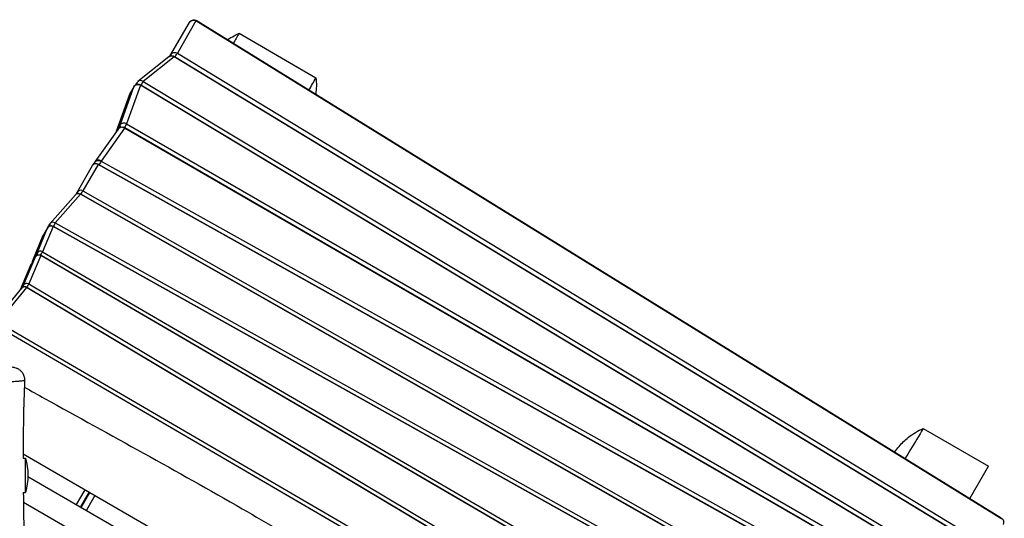
# Model space of a CAD drawing. Units: millimetres. Extents: x -7143 to 6894, y -5824 to 5844.
# Drawn here: x 1588 to 2788, y 3376 to 3984 of the extents above; entities that cross this region are included whole.
import ezdxf

# ---------------------------------------------------------------- set-up
doc = ezdxf.new("R2010")
doc.units = ezdxf.units.MM
doc.header["$LTSCALE"] = 20
doc.layers.add('2d', color=230, linetype='Continuous')

msp = doc.modelspace()

# ---------------------------------------------------------------- linework, layer by layer
at = {"layer": '2d'}
for p, q in [((1770.9, 3939.4), (1794.7, 3980.5)), ((1802.6, 3982.3), (1780, 3943.1)), ((2784.1, 3376.2), (1802.6, 3982.3)), ((2784.5, 3376.6), (1803, 3982.7)), ((1855.2, 3967.2), (1948.9, 3913.1)), ((1769.6, 3938.6), (1731.9, 3908.6)), ((1776.1, 3938.6), (1738.4, 3908.6)), ((2763.5, 3338.8), (1776.1, 3938.6)), ((1776.5, 3939), (2763.9, 3339.2)), ((1780, 3943.1), (2765.7, 3344.4)), ((1710.1, 3855.1), (1726.9, 3901.9)), ((1734.9, 3903.8), (1718.1, 3857)), ((1726.9, 3901.9), (1722.8, 3894.9)), ((1727, 3902.1), (1722.9, 3895)), ((1728.8, 3904.1), (1730.5, 3906.9)), ((2753.1, 3291.8), (1734.9, 3903.8)), ((1735.3, 3904.3), (2753.5, 3292.2)), ((1738.4, 3908.6), (2754.8, 3297.7)), ((1705.9, 3847.9), (1722.4, 3894.1)), ((1722.8, 3894.9), (1706.1, 3848.1)), ((1706.1, 3848.1), (1710.1, 3855.1)), ((1718.1, 3857), (1715.5, 3852.4)), ((1718.1, 3857), (2742.7, 3265.5)), ((1707.8, 3850.5), (1679.5, 3810.4)), ((1715.4, 3851.8), (1687.1, 3811.6)), ((1715.4, 3851.8), (1715.7, 3852.3)), ((2739.4, 3260.5), (1715.4, 3851.8)), ((1715.7, 3852.3), (2739.7, 3261)), ((1656.5, 3771.3), (1676.6, 3806.1)), ((1683.2, 3807.5), (1664.6, 3775.2)), ((1677.7, 3807.3), (1679.2, 3809.9)), ((2713.7, 3231.9), (1683.2, 3807.5)), ((1683.4, 3807.9), (2713.9, 3232.3)), ((1687.1, 3811.6), (2716, 3236.9)), ((1655.6, 3770.4), (1625, 3735.5)), ((1661.7, 3771.1), (1631.1, 3736.1)), ((2692.2, 3185.8), (1661.7, 3771.1)), ((1661.9, 3771.5), (2692.4, 3186.2)), ((1664.6, 3775.2), (2694.8, 3190.1)), ((1622.6, 3731.5), (1624.5, 3734.7)), ((1631.1, 3736.1), (2669.8, 3155.7)), ((1616.7, 3721.6), (1604, 3690.8)), ((1608.9, 3699.5), (1621.7, 3730.3)), ((1628.4, 3731.8), (1615.6, 3701)), ((1621.7, 3730.3), (1616.7, 3721.6)), ((1621.8, 3730.4), (1616.8, 3721.7)), ((2666.8, 3151.6), (1628.4, 3731.8)), ((1628.5, 3732.2), (2667, 3152)), ((1603.7, 3690.4), (1616.5, 3721.2)), ((1604, 3690.8), (1608.9, 3699.5)), ((1615.6, 3701), (2635.9, 3107.1)), ((1602, 3686.1), (1588.6, 3655.1)), ((1588.6, 3655), (1601.8, 3685.7)), ((1592.2, 3660.3), (1607, 3694.8)), ((1613.6, 3696.3), (1598.8, 3661.8)), ((1607, 3694.9), (1602, 3686.2)), ((1607, 3694.8), (1602, 3686.1)), ((2633.7, 3102.5), (1613.6, 3696.3)), ((1613.9, 3696.7), (2634, 3102.9)), ((1598.8, 3661.8), (2620.6, 3052.6)), ((1590, 3656.8), (1555.1, 3614.5)), ((1596.1, 3657.5), (1561.2, 3615.3)), ((1590.3, 3657.1), (1592.2, 3660.3)), ((2618.2, 3048.1), (1596.1, 3657.5)), ((1596.4, 3657.9), (2618.5, 3048.4)), ((1561.2, 3615.3), (2589.8, 3016.6)), ((2587, 3012.3), (1558.3, 3611.1)), ((1558.5, 3611.5), (2587.3, 3012.7)), ((2689.2, 3485.7), (2768.8, 3439.7)), ((1591.9, 3454.7), (2602.7, 2871.1)), ((1591.9, 3449.7), (1594.7, 3449.7)), ((1594.7, 3407.7), (1594.7, 3449.7)), ((2746.1, 3400.4), (2768.8, 3439.7)), ((1597.7, 3427.2), (2590.5, 2853.9)), ((1656.9, 3392.9), (1667.4, 3411.1)), ((1592.1, 3407.7), (1594.7, 3407.7)), ((1672.3, 3408.3), (1661.8, 3390.1)), ((1662.7, 3389.6), (1673.2, 3407.8)), ((1679.5, 3404.2), (1669, 3386)), ((2497.5, 2873), (1592.2, 3395.6))]:
    msp.add_line(p, q, dxfattribs=at)
at = {"layer": '2d', "extrusion": (0, 0, -1)}
for centre, radius, start, end in [((-1799.9, 3977.5), 6, 30, 121.6927), ((-1773.4, 3933.9), 6, 51.5226, 121.2773), ((-1732.2, 3899.1), 6, 30, 121.0088), ((-1735.7, 3903.9), 6, 30, 51.5226), ((-1728.1, 3892), 6, 19.6842, 30), ((-1712.7, 3847.1), 6, 35.2, 120), ((-1680.9, 3803.6), 5, 30, 119.1861), ((-1684.4, 3806.9), 6, 30, 35.2), ((-1659.4, 3767.2), 5, 41.1547, 119.5947), ((-1626.1, 3727.9), 5, 30, 119.1929), ((-1628.8, 3732.2), 5, 30, 41.1547), ((-1621.1, 3719.2), 5, 22.5111, 30), ((-1611.3, 3692.4), 5, 30, 120.2035), ((-1606.4, 3683.7), 5, 23.2527, 30), ((-1608.3, 3688.4), 5, 0.8812, 22.5111), ((-1593.9, 3653.6), 5, 39.5932, 120.8071), ((-1522.7, 3428.7), 75, 163.7398, 196.2602), ((-2781.4, 3371.5), 6, 121.6927, 210)]:
    msp.add_arc(centre, radius, start, end, dxfattribs=at)
for centre, major_axis, ratio, start_param, end_param in [((1799.9, 3977.5), (-5.2, 3), 0.906308, 0, 1.570796), ((1799.9, 3977.5), (3.15, 5.11), 0.063221, -0.437267, 0), ((1777.3, 3938.4), (-5.2, 3), 0.906308, 0, 1.570796), ((1777.3, 3938.4), (3.12, 5.13), 0.04775, -1.558031, -0.436865), ((1732.2, 3899.1), (3.09, 5.14), 0.03773, -0.436665, 0), ((1728.1, 3892), (-5.2, 3), 0.422618, -0.076772, 0), ((1715.4, 3852.3), (-5.2, 3), 0.422618, -0.808949, -0.076772), ((1684.4, 3806.9), (-5.2, 3), 0.906308, 0, 1.570796), ((1684.4, 3806.9), (2.93, 5.24), 0.030447, 0.436549, 1.502471), ((1662.3, 3771.3), (-4.33, 2.5), 0.422618, -0.700089, 0), ((1659.4, 3767.2), (2.47, 4.35), 0.015166, 0, 0.436386), ((1628.8, 3732.2), (2.44, 4.36), 0.030193, 0.436545, 1.585543), ((1621.1, 3719.2), (-4.33, 2.5), 0.422618, -0.055499, 0), ((1626.1, 3727.9), (-4.33, 2.5), 0.906308, 0, 1.570796), ((1613.3, 3697.1), (-4.33, 2.5), 0.422618, -0.917711, -0.055499), ((1613.3, 3697.1), (2.52, 4.32), 0.007616, 4.688561, 5.846839), ((1606.4, 3683.7), (-4.33, 2.5), 0.422618, -0.049958, 0), ((1593.9, 3653.6), (2.56, 4.29), 0.030193, -0.436545, 0), ((2781.4, 3371.5), (3.15, 5.11), 0.063221, -0.437267, 0)]:
    msp.add_ellipse(centre, major_axis=major_axis, ratio=ratio, start_param=start_param, end_param=end_param, dxfattribs=at)
at = {"layer": '2d'}
for centre, major_axis, ratio, start_param, end_param in [((1773.4, 3933.9), (-3.73, 4.7), 0.893976, -1.231847, 0), ((1777.3, 3938.4), (-5.2, 3), 0.422618, 0, 0.568293), ((1773.4, 3933.9), (3.12, 5.13), 0.04775, 0, 0.436865), ((1732.2, 3899.1), (-5.65, 2.02), 0.903638, 4.549372, 6.120169), ((1732.2, 3899.1), (-5.2, 3), 0.422618, 0, 0.076772), ((1735.7, 3903.9), (-5.2, 3), 0.422618, 0, 0.658486), ((1735.7, 3903.9), (-3.73, 4.7), 0.893976, -1.231847, 0), ((1735.7, 3903.9), (3.09, 5.14), 0.03773, 0.436665, 1.557608), ((1728.1, 3892), (-5.65, 2.02), 0.903638, -0.163017, 0), ((1715.4, 3852.3), (-5.65, 2.02), 0.903638, 4.549372, 6.120169), ((1712.7, 3847.1), (-4.9, 3.46), 0.905638, -1.488562, 0), ((1680.9, 3803.6), (-4.33, 2.5), 0.906308, 4.712389, 6.283185), ((1684.4, 3806.9), (-5.2, 3), 0.422618, 0, 0.562443), ((1684.4, 3806.9), (-4.9, 3.46), 0.905638, -1.488562, 0), ((1680.9, 3803.6), (2.44, 4.37), 0.030447, -0.436549, 0), ((1659.4, 3767.2), (-3.76, 3.29), 0.903177, -1.394553, 0), ((1662.3, 3771.3), (-4.33, 2.5), 0.906308, 4.712389, 6.283185), ((1662.3, 3771.3), (2.47, 4.35), 0.015166, 4.697988, 5.846799), ((1628.8, 3732.2), (-4.33, 2.5), 0.422618, 0, 0.755041), ((1628.8, 3732.2), (-3.76, 3.29), 0.903177, -1.394553, 0), ((1621.1, 3719.2), (-4.62, 1.91), 0.904912, -0.118399, 0), ((1626.1, 3727.9), (-4.62, 1.91), 0.904912, 4.59399, 6.164786), ((1626.1, 3727.9), (-4.33, 2.5), 0.422618, 0, 0.055499), ((1626.1, 3727.9), (2.44, 4.36), 0.030193, -0.436545, 0), ((1611.3, 3692.4), (-4.59, 1.97), 0.905177, 4.605704, 6.1765), ((1613.3, 3697.1), (-4.62, 1.91), 0.904912, 4.59399, 6.164786), ((1606.4, 3683.7), (-4.59, 1.97), 0.905177, -0.106685, 0), ((1608.3, 3688.4), (-4.62, 1.91), 0.904912, -0.118399, 0), ((1608.3, 3688.4), (-4.33, 2.5), 0.422618, 0.055499, 0.50822), ((1611.3, 3692.4), (-4.33, 2.5), 0.422618, 0, 0.049958), ((1611.3, 3692.4), (2.52, 4.32), 0.007616, 0, 0.436346), ((1596.5, 3657.9), (-4.59, 1.97), 0.905177, 4.605704, 6.1765), ((1596.5, 3657.9), (2.56, 4.29), 0.030193, 0.436545, 1.585676), ((1593.9, 3653.6), (-3.85, 3.19), 0.904005, -1.419179, 0), ((1596.5, 3657.9), (-4.33, 2.5), 0.422618, 0.049958, 0.766061)]:
    msp.add_ellipse(centre, major_axis=major_axis, ratio=ratio, start_param=start_param, end_param=end_param, dxfattribs=at)
for points, knots in [([(1841.4, 3959.5), (1843.8, 3961.2), (1846.4, 3962.7), (1851, 3965.2), (1853.1, 3966.2), (1855.2, 3967.2)], [-315.816469, -315.816469, -315.816469, -315.816469, -306.90759, -306.90759, -299.975269, -299.975269, -299.975269, -299.975269]), ([(1548.2, 3562.3), (1552.4, 3562.2), (1556.4, 3562.1), (1563.8, 3561.9), (1567.3, 3561.7), (1573.3, 3561.3), (1575.8, 3561.1), (1579.6, 3560.5), (1581, 3560.3), (1583.8, 3559.3), (1584.9, 3558.9), (1587, 3557.6), (1588, 3556.9), (1589.8, 3555.2), (1590.7, 3554.1), (1592.2, 3551.5), (1592.9, 3550), (1593.5, 3547.2), (1593.6, 3545.8), (1593.6, 3544.5)], [0, 0, 0, 0, 1.252344, 1.252344, 2.517727, 2.517727, 3.847049, 3.847049, 4.735968, 4.735968, 5.179097, 5.179097, 5.553656, 5.553656, 5.977715, 5.977715, 6.466404, 6.466404, 6.864563, 6.864563, 6.864563, 6.864563]), ([(1593.6, 3544.5), (1593.6, 3544.5), (1593.6, 3544.5), (1593.6, 3544.4), (1593.5, 3544.4), (1593.4, 3544.3), (1593.3, 3544.2), (1593, 3544.1), (1592.9, 3544.1), (1592.6, 3544), (1592.5, 3543.9), (1591.7, 3543.8), (1590.8, 3543.6), (1589.2, 3543.4), (1588.6, 3543.3), (1587.6, 3543.2), (1587.3, 3543.2), (1586.6, 3543.1), (1586.2, 3543.1), (1584.3, 3542.9), (1582.6, 3542.8), (1579.8, 3542.6), (1578.8, 3542.6), (1577.3, 3542.5), (1576.8, 3542.5), (1575.7, 3542.4), (1575.1, 3542.4), (1572.4, 3542.2), (1570, 3542.2), (1566.3, 3542), (1565, 3542), (1562.5, 3541.9), (1561.1, 3541.9), (1559.8, 3541.9)], [0.08135875, 0.08135875, 0.08135875, 0.08135875, 0.08207873, 0.08207873, 0.0842283, 0.0842283, 0.08852745, 0.08852745, 0.09067702, 0.09067702, 0.09282659, 0.09282659, 0.10142488, 0.10142488, 0.10572402, 0.10572402, 0.10787359, 0.10787359, 0.11002316, 0.11002316, 0.11862145, 0.11862145, 0.1229206, 0.1229206, 0.12507017, 0.12507017, 0.12721974, 0.12721974, 0.13581803, 0.13581803, 0.14011717, 0.14011717, 0.14441631, 0.14441631, 0.14441631, 0.14441631]), ([(1593.3, 3536.1), (1601.5, 3531.5), (1609.8, 3526.9), (1698.5, 3477.7), (1779.3, 3433.7), (1920.2, 3352.6), (1980.5, 3316.1), (2040.7, 3279.4)], [7.160285, 7.160285, 7.160285, 7.160285, 10.000173, 10.000173, 37.665018, 37.665018, 58.820914, 58.820914, 58.820914, 58.820914]), ([(2654.5, 3456.9), (2656.2, 3459.3), (2658, 3461.6), (2663.3, 3467.9), (2667.2, 3471.6), (2676.8, 3479.3), (2682.8, 3482.9), (2689.2, 3485.7)], [-53.598528, -53.598528, -53.598528, -53.598528, -44.796998, -44.796998, -28.893345, -28.893345, -7.931313, -7.931313, -7.931313, -7.931313]), ([(2689.2, 3485.7), (2684.2, 3477.1), (2679.1, 3468.6), (2671.7, 3456.4), (2669.5, 3452.7), (2667.2, 3449.1)], [0.6092514, 0.6092514, 0.6092514, 0.6092514, 0.6798283, 0.6798283, 0.7102488, 0.7102488, 0.7102488, 0.7102488]), ([(1592.1, 3407.7), (1592.4, 3375), (1593.1, 3342.4), (1595.5, 3224.4), (1596.4, 3139.1), (1595.7, 2963.4), (1595.9, 2873.1), (1596.4, 2661.4), (1595.4, 2540.1), (1595.1, 2327.6), (1594.5, 2236.3), (1594.3, 2145.1)], [0.20022, 0.20022, 0.20022, 0.20022, 10.000253, 10.000253, 35.632399, 35.632399, 62.792784, 62.792784, 99.298788, 99.298788, 126.716328, 126.716328, 126.716328, 126.716328])]:
    msp.add_open_spline(points, degree=3, knots=knots, dxfattribs=at)
for points in [[(1855.2, 3967.2), (1852.8, 3963.1), (1850.4, 3959), (1848, 3954.9)], [(1841.2, 3959.1), (1841.3, 3959.2), (1841.3, 3959.3), (1841.4, 3959.5)], [(1940.4, 3897.8), (1943.3, 3902.9), (1946.1, 3908), (1948.9, 3913.1)], [(1948.9, 3913.1), (1949.7, 3906.3), (1949.6, 3899.5), (1948.6, 3892.8)], [(1593.6, 3544.5), (1592.4, 3512.9), (1591.9, 3481.2), (1591.9, 3449.6)]]:
    msp.add_open_spline(points, degree=3, dxfattribs=at)

doc.saveas('drawing.dxf')
